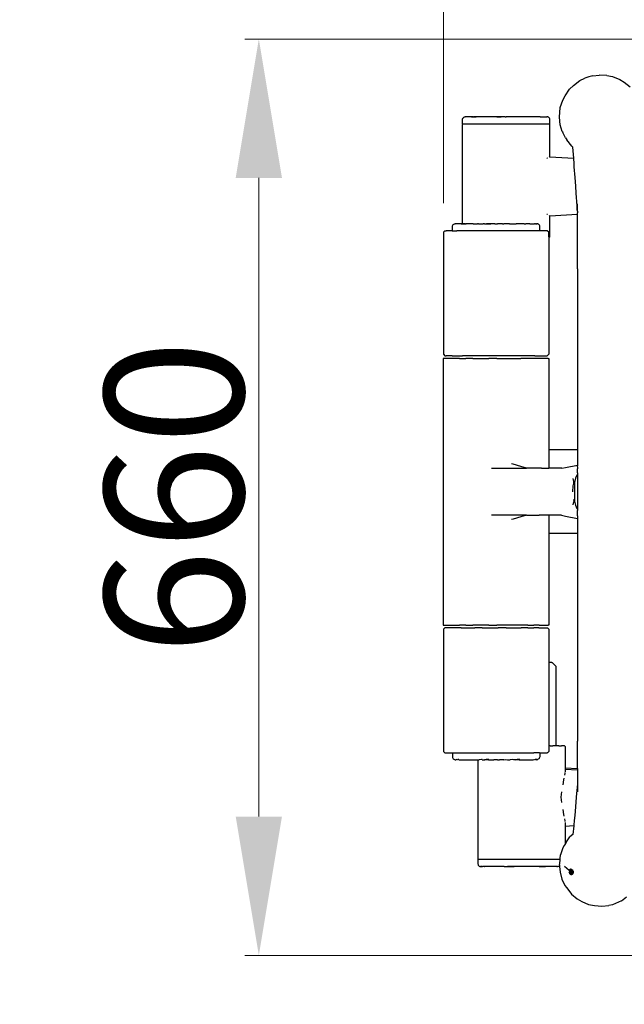
# Model space of a CAD drawing. Units: millimetres. Extents: x -2527 to 2027, y -1854 to 2495.
# Drawn here: x -793 to -358, y -369 to 340 of the extents above; entities that cross this region are included whole.
import ezdxf

# ---------------------------------------------------------------- set-up
doc = ezdxf.new("R2010")
doc.units = ezdxf.units.MM
doc.linetypes.add('ACAD_ISO03W100', pattern=[30, 12, -18])
doc.layers.add('InterSystem-description', color=7, linetype='Continuous', lineweight=13)
doc.layers.add('InterSystem-dimension', color=7, linetype='Continuous', lineweight=5)
doc.styles.add('arial', font='arial.ttf')
doc.dimstyles.new('IS_1-50(mm)', dxfattribs={"dimtxt": 100, "dimasz": 100, "dimexe": 10, "dimexo": 50, "dimgap": 10, "dimtad": 1, "dimdec": 0, "dimrnd": 0.5, "dimzin": 0, "dimtxsty": 'arial', "dimcen": 50, "dimclrd": 256, "dimclre": 256, "dimclrt": 256, "dimadec": 1, "dimazin": 0, "dimtfac": 1, "dimtdec": 0, "dimtmove": 0, "dimatfit": 3, "dimfxl": 1, "dimtolj": 1, "dimtzin": 0, "dimlwd": -1, "dimlwe": -1, "dimarcsym": 0})

# ---------------------------------------------------------------- blocks, each defined once
blk = doc.blocks.new('*D1')
at = {"layer": 'Defpoints', "color": 0, "transparency": 16777216}
for p in [(541.95, 435.42), (-487.75, 157.82), (541.95, 0.9)]:
    blk.add_point(p, dxfattribs=at)
at = {"layer": 'InterSystem-dimension', "transparency": 16777216}
for p, q in [((-487.75, 207.82), (-487.75, 445.42)), ((541.95, 50.9), (541.95, 445.42)), ((-387.75, 435.42), (441.95, 435.42))]:
    blk.add_line(p, q, dxfattribs=at)
for points in [[(-387.75, 452.09), (-387.75, 418.75), (-487.75, 435.42)], [(441.95, 452.09), (441.95, 418.75), (541.95, 435.42)]]:
    blk.add_solid(points, dxfattribs=at)
at = {"layer": 'InterSystem-dimension', "transparency": 16777216, "insert": (27.1, 496.51), "char_height": 100, "attachment_point": 5, "style": 'arial'}
blk.add_mtext('\\A1;1030', dxfattribs=at)
blk = doc.blocks.new('*D2')
at = {"layer": 'Defpoints', "color": 0, "transparency": 16777216}
for p in [(-271.19, 326), (-620.71, -334), (-247.12, -334)]:
    blk.add_point(p, dxfattribs=at)
at = {"layer": 'InterSystem-dimension', "transparency": 16777216}
for p, q in [((-321.19, 326), (-630.71, 326)), ((-620.71, 226), (-620.71, -234)), ((-297.12, -334), (-630.71, -334))]:
    blk.add_line(p, q, dxfattribs=at)
for points in [[(-637.38, 226), (-604.05, 226), (-620.71, 326)], [(-637.38, -234), (-604.05, -234), (-620.71, -334)]]:
    blk.add_solid(points, dxfattribs=at)
at = {"layer": 'InterSystem-dimension', "transparency": 16777216, "insert": (-681.77, -4), "char_height": 100, "attachment_point": 5, "rotation": 90, "style": 'arial'}
blk.add_mtext('\\A1;660', dxfattribs=at)
blk = doc.blocks.new('*D5')
at = {"layer": 'Defpoints', "color": 0, "transparency": 16777216}
for p in [(-472.9, 1846), (-2400.74, -1854), (-472.9, -1854)]:
    blk.add_point(p, dxfattribs=at)
at = {"layer": 'InterSystem-dimension', "transparency": 16777216}
for p, q in [((-522.9, 1846), (-2410.74, 1846)), ((-2400.74, 1746), (-2400.74, -1754)), ((-522.9, -1854), (-2410.74, -1854))]:
    blk.add_line(p, q, dxfattribs=at)
for points in [[(-2417.4, 1746), (-2384.07, 1746), (-2400.74, 1846)], [(-2417.4, -1754), (-2384.07, -1754), (-2400.74, -1854)]]:
    blk.add_solid(points, dxfattribs=at)
at = {"layer": 'InterSystem-dimension', "transparency": 16777216, "insert": (-2461.83, -4), "char_height": 100, "attachment_point": 5, "rotation": 90, "style": 'arial'}
blk.add_mtext('\\A1;3700', dxfattribs=at)

msp = doc.modelspace()

# ---------------------------------------------------------------- linework, layer by layer
for p, q in [((-383.12, 298.95), (-385.81, 297.77)), ((-380.28, 299.62), (-383.12, 298.95)), ((-380.28, 299.62), (-375.67, 300.16)), ((-370.04, 299.85), (-375.67, 300.16)), ((-370.04, 299.85), (-365.96, 299.02)), ((-365.96, 299.02), (-360.72, 296.93)), ((-396.99, 289.89), (-393.97, 292.66)), ((-393.97, 292.66), (-389.46, 296.14)), ((-389.46, 296.14), (-385.81, 297.77)), ((-360.72, 296.93), (-357.65, 295.05)), ((-357.65, 295.05), (-353.35, 291.75)), ((-401.8, 282.06), (-400.2, 285.15)), ((-400.2, 285.15), (-396.99, 289.89)), ((-404.28, 269.91), (-403.58, 276.86)), ((-403.58, 276.86), (-401.8, 282.06)), ((-473.41, 269.41), (-473, 269.73)), ((-473, 269.73), (-472.51, 269.93)), ((-472.51, 269.93), (-472, 270)), ((-471.49, 270), (-472, 270)), ((-470.27, 270), (-471.49, 270)), ((-468.37, 270), (-470.27, 270)), ((-466.08, 269.99), (-468.37, 270)), ((-467.64, 269.94), (-468.03, 269.93)), ((-467.64, 269.94), (-466.08, 269.99)), ((-467.64, 269.94), (-465.68, 269.96)), ((-466.08, 269.99), (-465.83, 270)), ((-465.83, 270), (-464.47, 269.98)), ((-464.47, 269.98), (-465.68, 269.96)), ((-464.47, 269.98), (-464.17, 269.98)), ((-464, 270), (-464.17, 269.98)), ((-462.72, 270), (-464, 270)), ((-460.58, 270), (-462.72, 270)), ((-459.11, 270), (-460.58, 270)), ((-455.09, 270), (-459.11, 270)), ((-450.76, 270), (-455.09, 270)), ((-448.02, 270), (-450.76, 270)), ((-449.38, 269.93), (-446.96, 269.98)), ((-445.64, 269.96), (-449.38, 269.93)), ((-446.96, 269.98), (-448.02, 270)), ((-446.96, 269.98), (-446.23, 270)), ((-443.42, 270), (-446.23, 270)), ((-443.42, 270), (-445.64, 269.96)), ((-443.42, 270), (-442.51, 269.99)), ((-441.6, 270), (-442.51, 269.99)), ((-437, 270), (-441.6, 270)), ((-432.54, 270), (-437, 270)), ((-428.31, 270), (-432.54, 270)), ((-424.44, 270), (-428.31, 270)), ((-422.3, 270), (-424.44, 270)), ((-422.22, 269.99), (-422.3, 270)), ((-421.02, 270), (-422.22, 269.99)), ((-420.79, 269.98), (-421.02, 270)), ((-420.55, 269.98), (-420.79, 269.98)), ((-419.19, 270), (-420.55, 269.98)), ((-418.94, 269.99), (-419.19, 270)), ((-418.12, 270), (-418.94, 269.99)), ((-418.12, 270), (-415.83, 270)), ((-415.83, 270), (-414.19, 270)), ((-414.19, 270), (-413.24, 270)), ((-413.29, 269.93), (-413.24, 270)), ((-413.13, 269.97), (-413.29, 269.93)), ((-413.24, 270), (-413.02, 270)), ((-413.02, 270), (-413.13, 269.97)), ((-412.51, 269.93), (-413.02, 270)), ((-412.02, 269.73), (-412.51, 269.93)), ((-411.61, 269.41), (-412.02, 269.73)), ((-403.59, 264.33), (-404.28, 269.91)), ((-473.99, 268), (-473.93, 268.52)), ((-473.99, 265), (-473.99, 268)), ((-473.99, 265), (-473.46, 265)), ((-473.93, 268.52), (-473.73, 269)), ((-473.46, 265), (-473.93, 264.5)), ((-473.93, 193), (-473.93, 264.5)), ((-473.73, 269), (-473.41, 269.41)), ((-473.46, 265), (-472.71, 265)), ((-472.71, 265), (-472.15, 265)), ((-472.15, 265), (-471.25, 265)), ((-471.25, 265), (-470.12, 265)), ((-470.12, 265), (-469.08, 265)), ((-469.08, 265), (-467.41, 265)), ((-467.41, 265), (-466.25, 265)), ((-466.25, 265), (-464.09, 265)), ((-464.09, 265), (-462.84, 265)), ((-462.84, 265), (-460.23, 265)), ((-460.23, 265), (-458.93, 265)), ((-458.93, 265), (-455.94, 265)), ((-455.94, 265), (-454.61, 265)), ((-454.61, 265), (-451.32, 265)), ((-451.32, 265), (-450, 265)), ((-450, 265), (-446.48, 265)), ((-446.48, 265), (-445.2, 265)), ((-445.2, 265), (-441.54, 265)), ((-441.54, 265), (-440.33, 265)), ((-440.33, 265), (-436.63, 265)), ((-436.63, 265), (-435.52, 265)), ((-435.52, 265), (-431.86, 265)), ((-431.86, 265), (-430.88, 265)), ((-430.88, 265), (-427.35, 265)), ((-427.35, 265), (-426.53, 265)), ((-426.53, 265), (-423.22, 265)), ((-423.22, 265), (-422.57, 265)), ((-422.57, 265), (-419.56, 265)), ((-419.56, 265), (-419.1, 265)), ((-419.1, 265), (-416.47, 265)), ((-416.47, 265), (-416.21, 265)), ((-416.21, 265), (-414.02, 265)), ((-414.02, 265), (-413.97, 265)), ((-413.97, 265), (-412.43, 265)), ((-412.43, 265), (-412.27, 265)), ((-412.27, 265), (-411.63, 265)), ((-411.63, 265), (-411.59, 265)), ((-411.29, 269), (-411.61, 269.41)), ((-411.59, 265), (-411.09, 264.5)), ((-411.59, 265), (-411.26, 265)), ((-411.09, 268.52), (-411.29, 269)), ((-411.26, 265), (-411.02, 265)), ((-411.02, 268), (-411.09, 268.52)), ((-411.09, 241.18), (-411.09, 264.5)), ((-411.02, 265), (-411.02, 268)), ((-402.14, 259.42), (-403.59, 264.33)), ((-402.14, 259.42), (-401.8, 258.82)), ((-399.82, 254.96), (-401.8, 258.82)), ((-399.82, 254.96), (-398.97, 253.36)), ((-395.28, 248.83), (-398.97, 253.36)), ((-394.46, 248.2), (-395.28, 248.83)), ((-411.35, 241.2), (-411.67, 241.01)), ((-411.35, 241.2), (-411.13, 241.19)), ((-411.13, 241.19), (-411.09, 241.18)), ((-411.09, 241.18), (-393.91, 240.18)), ((-393.91, 240.18), (-394.46, 248.2)), ((-413.13, 240.14), (-413.3, 239.96)), ((-412.88, 240.29), (-413.13, 240.14)), ((-393.85, 239.31), (-393.91, 240.18)), ((-393.85, 239.26), (-393.85, 239.31)), ((-393.7, 237.06), (-393.85, 239.26)), ((-393.49, 234.01), (-393.7, 237.06)), ((-392.96, 226.38), (-393.49, 234.01)), ((-392.51, 220), (-392.96, 226.38)), ((-392.17, 214.98), (-392.51, 220)), ((-391.53, 205.88), (-392.17, 214.98)), ((-391.33, 202.95), (-391.53, 205.88)), ((-391.27, 202.12), (-391.27, 207.35)), ((-413.3, 200.04), (-413.13, 199.86)), ((-413.13, 199.86), (-412.88, 199.71)), ((-411.67, 198.99), (-411.35, 198.8)), ((-411.35, 198.8), (-411.13, 198.79)), ((-411.13, 198.79), (-411.09, 198.82)), ((-411.09, 198.82), (-391.27, 199.98)), ((-411.09, 183.5), (-411.09, 198.82)), ((-391.27, 202.12), (-391.33, 202.95)), ((-391.27, 202.12), (-391.27, 200.86)), ((-391.27, 200.05), (-391.27, 200.86)), ((-391.27, 199.98), (-391.27, 200.05)), ((-391.27, 160.65), (-391.27, 199.98)), ((-481.34, 191), (-481.27, 191.52)), ((-481.27, 191.52), (-481.07, 192)), ((-481.07, 192), (-480.75, 192.41)), ((-480.75, 192.41), (-480.34, 192.73)), ((-480.34, 192.73), (-479.85, 192.93)), ((-479.85, 192.93), (-479.34, 193)), ((-478.83, 193), (-479.34, 193)), ((-477.61, 193), (-478.83, 193)), ((-475.71, 193), (-477.61, 193)), ((-473.93, 193), (-475.71, 193)), ((-474.98, 192.94), (-475.37, 192.93)), ((-474.98, 192.94), (-473.93, 193)), ((-474.98, 192.94), (-473.02, 192.96)), ((-473.42, 192.99), (-473.93, 193)), ((-473.42, 192.99), (-473.2, 193)), ((-473.2, 193), (-473.17, 193)), ((-473.17, 193), (-471.81, 192.98)), ((-471.81, 192.98), (-473.02, 192.96)), ((-471.81, 192.98), (-471.71, 192.98)), ((-471.71, 192.98), (-471.51, 192.98)), ((-471.34, 193), (-471.51, 192.98)), ((-470.06, 193), (-471.34, 193)), ((-469.5, 193), (-470.06, 193)), ((-467.92, 193), (-469.5, 193)), ((-466.63, 193), (-467.92, 193)), ((-466.45, 193), (-466.63, 193)), ((-466.45, 193), (-463.17, 193)), ((-462.43, 193), (-463.17, 193)), ((-462.43, 193), (-459.19, 193)), ((-458.1, 193), (-459.19, 193)), ((-458.1, 193), (-454.81, 193)), ((-456.72, 192.93), (-454.3, 192.98)), ((-452.98, 192.96), (-456.72, 192.93)), ((-454.3, 192.98), (-454.81, 193)), ((-454.3, 192.98), (-453.57, 193)), ((-450.76, 193), (-453.57, 193)), ((-450.76, 193), (-452.98, 192.96)), ((-450.76, 193), (-450.12, 192.99)), ((-450.12, 192.99), (-448.94, 193)), ((-446.13, 193), (-448.94, 193)), ((-445.24, 192.99), (-446.13, 193)), ((-445.24, 192.99), (-444.34, 193)), ((-441.6, 193), (-444.34, 193)), ((-440.3, 192.98), (-441.6, 193)), ((-440.3, 192.98), (-439.88, 193)), ((-439.88, 193), (-435.41, 193)), ((-431.78, 193), (-435.41, 193)), ((-430.7, 193), (-431.78, 193)), ((-429.64, 193), (-430.7, 193)), ((-429.56, 192.99), (-429.64, 193)), ((-429.56, 192.99), (-428.36, 193)), ((-428.13, 192.98), (-428.36, 193)), ((-427.89, 192.98), (-428.13, 192.98)), ((-426.53, 193), (-427.89, 192.98)), ((-426.28, 192.99), (-426.53, 193)), ((-425.46, 193), (-426.28, 192.99)), ((-425.46, 193), (-423.17, 193)), ((-423.17, 193), (-422.25, 193)), ((-421.53, 193), (-422.25, 193)), ((-421.53, 193), (-420.59, 193)), ((-420.63, 192.93), (-420.59, 193)), ((-420.47, 192.97), (-420.63, 192.93)), ((-420.59, 193), (-420.36, 193)), ((-420.36, 193), (-420.47, 192.97)), ((-419.85, 192.93), (-420.36, 193)), ((-419.36, 192.73), (-419.85, 192.93)), ((-418.95, 192.41), (-419.36, 192.73)), ((-418.73, 192.12), (-418.95, 192.41)), ((-418.63, 192), (-418.73, 192.12)), ((-418.43, 191.52), (-418.63, 192)), ((-418.37, 191), (-418.43, 191.52)), ((-487.75, 187), (-486.75, 188)), ((-487.75, 187), (-487.75, 157.82)), ((-486.75, 188), (-485.88, 188)), ((-484.12, 188), (-485.88, 188)), ((-481.52, 188), (-484.12, 188)), ((-481.52, 188), (-481.34, 188)), ((-481.34, 188), (-481.34, 191)), ((-481.34, 188), (-480.8, 188)), ((-480.8, 188), (-479.49, 188)), ((-479.49, 188), (-478.14, 188)), ((-477.46, 188), (-478.14, 188)), ((-474.75, 188), (-477.46, 188)), ((-474.06, 188), (-474.75, 188)), ((-471.43, 188), (-474.06, 188)), ((-469.38, 188), (-471.43, 188)), ((-467.57, 188), (-469.38, 188)), ((-464.23, 188), (-467.57, 188)), ((-463.28, 188), (-464.23, 188)), ((-458.72, 188), (-463.28, 188)), ((-458.66, 188), (-458.72, 188)), ((-453.82, 188), (-458.66, 188)), ((-452.99, 188), (-453.82, 188)), ((-448.88, 188), (-452.99, 188)), ((-447.18, 188), (-448.88, 188)), ((-443.97, 188), (-447.18, 188)), ((-441.44, 188), (-443.97, 188)), ((-439.2, 188), (-441.44, 188)), ((-435.91, 188), (-439.2, 188)), ((-434.69, 188), (-435.91, 188)), ((-430.72, 188), (-434.69, 188)), ((-430.56, 188), (-430.72, 188)), ((-426.9, 188), (-430.56, 188)), ((-426, 188), (-426.9, 188)), ((-423.81, 188), (-426, 188)), ((-421.87, 188), (-423.81, 188)), ((-421.36, 188), (-421.87, 188)), ((-419.61, 188), (-421.36, 188)), ((-418.6, 188), (-419.61, 188)), ((-418.43, 188), (-418.6, 188)), ((-418.37, 188), (-418.43, 188)), ((-418.37, 188), (-418.37, 191)), ((-415.79, 188), (-418.37, 188)), ((-415.76, 188), (-415.79, 188)), ((-413.93, 188), (-415.76, 188)), ((-413.51, 188), (-413.93, 188)), ((-412.98, 188), (-413.51, 188)), ((-412.95, 188), (-412.98, 188)), ((-411.95, 187), (-412.95, 188)), ((-411.94, 183.5), (-411.95, 187)), ((-411.99, 183), (-411.95, 183)), ((-411.94, 183.5), (-411.95, 183)), ((-411.95, 183), (-411.63, 183)), ((-411.95, 183), (-411.95, 99)), ((-411.63, 183), (-411.59, 183)), ((-411.59, 183), (-411.09, 183.5)), ((-487.75, 157.82), (-487.75, 157.56)), ((-487.75, 157.56), (-487.75, 156.68)), ((-487.75, 156.68), (-487.75, 155.75)), ((-391.27, 160.65), (-391.27, 113.55)), ((-487.75, 155.75), (-487.75, 154.35)), ((-487.75, 154.35), (-487.75, 153)), ((-487.75, 153), (-487.75, 151.64)), ((-487.75, 151.64), (-487.75, 151.13)), ((-487.75, 151.13), (-487.75, 149.32)), ((-487.75, 149.32), (-487.75, 148.44)), ((-487.75, 148.44), (-487.75, 148.18)), ((-487.75, 148.18), (-487.75, 99)), ((-391.27, 113.55), (-391.27, 65.93)), ((-487.85, 96), (-487.85, -96)), ((-487.28, 96), (-487.85, 96)), ((-487.75, 99), (-486.75, 98)), ((-485.79, 96), (-487.28, 96)), ((-486.75, 98), (-485.88, 98)), ((-484.12, 98), (-485.88, 98)), ((-483.42, 96), (-485.79, 96)), ((-481.52, 98), (-484.12, 98)), ((-480.22, 96), (-483.42, 96)), ((-481.52, 98), (-478.14, 98)), ((-476.27, 96), (-480.22, 96)), ((-478.14, 98), (-474.05, 98)), ((-476.27, 96), (-471.68, 96)), ((-469.38, 98), (-474.05, 98)), ((-466.54, 96), (-471.68, 96)), ((-464.23, 98), (-469.38, 98)), ((-466.54, 96), (-460.99, 96)), ((-458.72, 98), (-464.23, 98)), ((-460.99, 96), (-455.17, 96)), ((-452.99, 98), (-458.72, 98)), ((-449.22, 96), (-455.17, 96)), ((-447.18, 98), (-452.99, 98)), ((-449.22, 96), (-443.29, 96)), ((-441.44, 98), (-447.18, 98)), ((-443.29, 96), (-437.51, 96)), ((-435.91, 98), (-441.44, 98)), ((-437.51, 96), (-432.04, 96)), ((-430.72, 98), (-435.91, 98)), ((-427.01, 96), (-432.04, 96)), ((-426, 98), (-430.72, 98)), ((-422.54, 96), (-427.01, 96)), ((-421.87, 98), (-426, 98)), ((-418.74, 96), (-422.54, 96)), ((-421.87, 98), (-418.43, 98)), ((-415.71, 96), (-418.74, 96)), ((-418.43, 98), (-415.76, 98)), ((-415.76, 98), (-413.93, 98)), ((-413.52, 96), (-415.71, 96)), ((-413.93, 98), (-412.98, 98)), ((-412.23, 96), (-413.52, 96)), ((-412.95, 98), (-412.98, 98)), ((-411.95, 99), (-412.95, 98)), ((-412.23, 96), (-411.86, 96)), ((-411.86, 96), (-411.86, 30.15)), ((-391.27, 65.93), (-391.27, 30.15)), ((-391.27, 30.15), (-411.86, 30.15)), ((-411.86, 30.15), (-411.86, 29.12)), ((-411.86, 29.12), (-411.86, 27.6)), ((-391.27, 30.15), (-391.27, 29.12)), ((-391.27, 29.12), (-391.27, 26.11)), ((-411.86, 27.6), (-411.86, 26.11)), ((-411.86, 26.11), (-411.86, 21.32)), ((-411.86, 21.32), (-411.86, 16.96)), ((-391.27, 26.11), (-391.27, 21.32)), ((-391.27, 21.32), (-391.27, 19.21)), ((-453.26, 16.96), (-442.74, 16.96)), ((-442.74, 16.96), (-429.7, 16.96)), ((-437.51, 19.76), (-438.66, 20.09)), ((-432.04, 18.14), (-437.51, 19.76)), ((-428.02, 16.96), (-432.04, 18.14)), ((-429.7, 16.96), (-428.02, 16.96)), ((-427.01, 16.96), (-428.02, 16.96)), ((-422.54, 16.96), (-427.01, 16.96)), ((-418.74, 16.96), (-422.54, 16.96)), ((-417.05, 16.96), (-418.74, 16.96)), ((-417.05, 16.96), (-415.71, 16.96)), ((-415.71, 16.96), (-413.52, 16.96)), ((-413.52, 16.96), (-412.23, 16.96)), ((-412.23, 16.96), (-411.86, 16.96)), ((-402.5, 16.96), (-411.86, 16.96)), ((-402.5, 16.96), (-399.85, 17.49)), ((-399.85, 17.49), (-391.27, 19.21)), ((-391.27, 19.21), (-391.27, 18.69)), ((-391.27, 17.95), (-391.27, 18.69)), ((-391.27, 17.95), (-391.27, 17.46)), ((-391.27, 17.46), (-391.27, 16.43)), ((-391.27, 13.59), (-391.27, 16.43)), ((-393.95, 7.31), (-394.3, 9.48)), ((-393.95, 7.31), (-393.88, 7.21)), ((-393.88, 5.68), (-393.95, 7.31)), ((-393.89, 5.67), (-393.88, 7.21)), ((-393.89, 5.67), (-393.79, 7.13)), ((-393.88, 7.21), (-393.79, 7.13)), ((-393.79, 7.13), (-393.69, 7.08)), ((-392.76, 9.73), (-393.48, 6.74)), ((-392.16, 10.96), (-392.76, 9.73)), ((-391.66, 11.99), (-392.16, 10.96)), ((-391.45, 12.28), (-391.66, 11.99)), ((-391.27, 12.52), (-391.45, 12.28)), ((-391.27, 13.59), (-391.27, 12.52)), ((-391.27, 12.52), (-391.27, 12.12)), ((-391.27, 12.12), (-391.27, 9.2)), ((-391.27, 9.2), (-391.27, 3.42)), ((-394.63, 0), (-394.58, 1.43)), ((-394.58, 1.43), (-394.44, 2.86)), ((-394.44, 2.86), (-394.3, 3.7)), ((-394.3, 3.7), (-394.21, 4.27)), ((-394.3, 2.48), (-394.3, 3.7)), ((-394.21, 4.27), (-394, 5.19)), ((-394, 5.19), (-393.99, 5.22)), ((-393.99, 5.22), (-393.95, 5.38)), ((-393.95, 5.38), (-393.92, 5.45)), ((-393.92, 5.52), (-393.88, 5.68)), ((-393.92, 5.45), (-393.92, 5.52)), ((-393.89, 5.67), (-393.69, 7.08)), ((-393.89, 5.67), (-393.59, 7.04)), ((-393.88, 5.68), (-393.8, 5.95)), ((-393.69, 6.31), (-393.8, 5.95)), ((-393.69, 7.08), (-393.59, 7.04)), ((-393.69, 6.31), (-393.59, 6.66)), ((-393.59, 7.04), (-393.48, 7.03)), ((-393.59, 6.66), (-393.48, 7.03)), ((-393.48, 7.03), (-393.48, 6.74)), ((-393.48, 6.74), (-393.48, 5.05)), ((-393.48, 5.05), (-393.48, 0)), ((-393.48, 0), (-393.48, -6.74)), ((-391.27, 3.42), (-391.27, 0)), ((-391.27, 0), (-391.27, -9.09)), ((-393.9, -6.06), (-393.93, -7.28)), ((-393.89, -5.67), (-393.9, -6.06)), ((-393.86, -5.77), (-393.89, -5.67)), ((-393.89, -5.67), (-393.59, -7.04)), ((-393.89, -5.67), (-393.69, -7.08)), ((-393.89, -5.67), (-393.79, -7.13)), ((-393.89, -5.67), (-393.88, -7.21)), ((-393.78, -6.02), (-393.86, -5.77)), ((-393.69, -7.08), (-393.79, -7.13)), ((-393.69, -6.33), (-393.78, -6.02)), ((-393.59, -6.66), (-393.69, -6.33)), ((-393.59, -7.04), (-393.69, -7.08)), ((-393.48, -7.03), (-393.59, -6.66)), ((-393.48, -7.03), (-393.59, -7.04)), ((-393.48, -6.74), (-392.76, -9.74)), ((-393.48, -6.74), (-393.48, -7.03)), ((-394.3, -9.48), (-393.95, -7.31)), ((-393.93, -7.28), (-393.95, -7.31)), ((-393.88, -7.21), (-393.93, -7.28)), ((-393.79, -7.13), (-393.88, -7.21)), ((-392.76, -9.74), (-392.2, -10.89)), ((-392.2, -10.89), (-391.66, -12)), ((-391.66, -12), (-391.27, -12.52)), ((-391.27, -9.09), (-391.27, -12.52)), ((-391.27, -12.52), (-391.27, -13.56)), ((-391.27, -16.43), (-391.27, -13.56)), ((-442.66, -16.96), (-453.2, -16.96)), ((-429.7, -16.96), (-442.66, -16.96)), ((-437.51, -19.76), (-438.64, -20.1)), ((-432.04, -18.16), (-437.51, -19.76)), ((-427.97, -16.96), (-432.04, -18.16)), ((-427.97, -16.96), (-429.7, -16.96)), ((-427.97, -16.96), (-427.01, -16.96)), ((-427.01, -16.96), (-422.54, -16.96)), ((-422.54, -16.96), (-418.74, -16.96)), ((-417.17, -16.96), (-418.74, -16.96)), ((-415.71, -16.96), (-417.17, -16.96)), ((-413.52, -16.96), (-415.71, -16.96)), ((-412.23, -16.96), (-413.52, -16.96)), ((-411.86, -16.96), (-412.23, -16.96)), ((-411.86, -16.96), (-411.86, -21.32)), ((-402.68, -16.96), (-411.86, -16.96)), ((-402.68, -16.96), (-399.87, -17.52)), ((-399.87, -17.52), (-391.27, -19.22)), ((-391.27, -17.48), (-391.27, -16.43)), ((-391.27, -17.48), (-391.27, -18.7)), ((-391.27, -18.7), (-391.27, -19.22)), ((-391.27, -19.22), (-391.27, -21.32)), ((-411.86, -21.32), (-411.86, -26.11)), ((-411.86, -26.11), (-411.86, -27.6)), ((-411.86, -27.6), (-411.86, -29.12)), ((-391.27, -21.32), (-391.27, -26.11)), ((-391.27, -26.11), (-391.27, -29.12)), ((-411.86, -29.12), (-411.86, -30.15)), ((-391.27, -30.15), (-411.86, -30.15)), ((-411.86, -30.15), (-411.86, -96)), ((-391.27, -29.12), (-391.27, -29.41)), ((-391.27, -29.41), (-391.27, -30.15)), ((-391.27, -30.15), (-391.27, -67.85)), ((-391.27, -67.85), (-391.27, -105.38)), ((-487.85, -96), (-487.28, -96)), ((-486.82, -98), (-487.82, -99)), ((-487.82, -99), (-487.82, -187)), ((-487.28, -96), (-485.79, -96)), ((-486.12, -98), (-486.82, -98)), ((-484.53, -98), (-486.12, -98)), ((-485.79, -96), (-483.42, -96)), ((-482.08, -98), (-484.53, -98)), ((-483.42, -96), (-480.22, -96)), ((-478.84, -98), (-482.08, -98)), ((-480.22, -96), (-476.27, -96)), ((-474.89, -98), (-478.84, -98)), ((-471.68, -96), (-476.27, -96)), ((-474.89, -98), (-470.32, -98)), ((-471.68, -96), (-466.54, -96)), ((-470.32, -98), (-465.24, -98)), ((-460.99, -96), (-466.54, -96)), ((-459.79, -98), (-465.24, -98)), ((-455.17, -96), (-460.99, -96)), ((-459.79, -98), (-454.09, -98)), ((-455.17, -96), (-449.22, -96)), ((-454.09, -98), (-448.29, -98)), ((-443.29, -96), (-449.22, -96)), ((-442.53, -98), (-448.29, -98)), ((-437.51, -96), (-443.29, -96)), ((-442.53, -98), (-436.94, -98)), ((-432.04, -96), (-437.51, -96)), ((-436.94, -98), (-431.68, -98)), ((-427.01, -96), (-432.04, -96)), ((-426.86, -98), (-431.68, -98)), ((-427.01, -96), (-422.54, -96)), ((-426.86, -98), (-422.61, -98)), ((-419.03, -98), (-422.61, -98)), ((-418.74, -96), (-422.54, -96)), ((-419.03, -98), (-416.2, -98)), ((-418.74, -96), (-415.71, -96)), ((-416.2, -98), (-414.21, -98)), ((-415.71, -96), (-413.52, -96)), ((-414.21, -98), (-413.09, -98)), ((-413.52, -96), (-412.23, -96)), ((-413.09, -98), (-412.88, -98)), ((-412.88, -98), (-411.88, -99)), ((-411.86, -96), (-412.23, -96)), ((-411.88, -99), (-411.88, -123)), ((-391.27, -105.38), (-391.27, -142.64)), ((-411.88, -123), (-411.67, -123)), ((-411.88, -123), (-411.88, -124.83)), ((-411.88, -124.83), (-411.88, -126)), ((-411.88, -126), (-411.88, -183)), ((-410.43, -123), (-411.67, -123)), ((-409.71, -123), (-410.43, -123)), ((-409.71, -123), (-409.53, -123)), ((-409.53, -123), (-406.53, -126)), ((-406.53, -183), (-406.53, -126)), ((-391.27, -142.64), (-391.27, -179.56)), ((-410.92, -183), (-411.88, -183)), ((-411.88, -183), (-411.88, -183.5)), ((-411.88, -183.5), (-411.88, -187)), ((-410.89, -183), (-410.92, -183)), ((-410.89, -183), (-408.96, -183)), ((-407.56, -183), (-408.96, -183)), ((-407.52, -183), (-407.56, -183)), ((-406.74, -183), (-407.52, -183)), ((-406.53, -183), (-406.74, -183)), ((-404.75, -183), (-406.53, -183)), ((-404.75, -183), (-402.63, -183)), ((-401.23, -183), (-402.63, -183)), ((-400.58, -183), (-401.23, -183)), ((-400.58, -183), (-400.08, -183.5)), ((-400.08, -183.5), (-400.08, -198.88)), ((-391.27, -199.45), (-391.27, -179.56)), ((-486.82, -188), (-487.82, -187)), ((-486.82, -188), (-486.12, -188)), ((-486.12, -188), (-484.53, -188)), ((-484.53, -188), (-482.08, -188)), ((-482.08, -188), (-481.33, -188)), ((-481.33, -188), (-481.33, -191)), ((-481.33, -188), (-480.78, -188)), ((-481.33, -191), (-481.17, -191.52)), ((-480.78, -188), (-479.47, -188)), ((-479.47, -188), (-478.84, -188)), ((-478.84, -188), (-477.43, -188)), ((-477.43, -188), (-474.89, -188)), ((-474.89, -188), (-474.71, -188)), ((-474.71, -188), (-471.38, -188)), ((-471.38, -188), (-470.32, -188)), ((-470.32, -188), (-467.52, -188)), ((-467.52, -188), (-465.24, -188)), ((-465.24, -188), (-463.23, -188)), ((-463.23, -188), (-459.79, -188)), ((-459.79, -188), (-458.6, -188)), ((-458.6, -188), (-454.09, -188)), ((-454.09, -188), (-453.76, -188)), ((-453.76, -188), (-448.82, -188)), ((-448.82, -188), (-448.29, -188)), ((-448.29, -188), (-443.91, -188)), ((-443.91, -188), (-442.53, -188)), ((-442.53, -188), (-439.14, -188)), ((-439.14, -188), (-436.94, -188)), ((-436.94, -188), (-434.64, -188)), ((-434.64, -188), (-431.68, -188)), ((-431.68, -188), (-430.51, -188)), ((-430.51, -188), (-426.86, -188)), ((-426.86, -188), (-423.77, -188)), ((-423.77, -188), (-422.61, -188)), ((-421.33, -188), (-422.61, -188)), ((-419.59, -188), (-421.33, -188)), ((-419.03, -188), (-419.59, -188)), ((-418.59, -188), (-419.03, -188)), ((-418.59, -188), (-418.37, -188)), ((-418.37, -191), (-418.53, -191.52)), ((-418.37, -188), (-418.37, -191)), ((-418.37, -188), (-416.2, -188)), ((-416.2, -188), (-414.49, -188)), ((-414.49, -188), (-414.21, -188)), ((-414.21, -188), (-413.09, -188)), ((-412.88, -188), (-413.09, -188)), ((-412.88, -188), (-411.88, -187)), ((-481.17, -191.52), (-480.97, -192)), ((-480.97, -192), (-480.65, -192.41)), ((-480.65, -192.41), (-480.24, -192.73)), ((-480.24, -192.73), (-479.76, -192.93)), ((-479.76, -192.93), (-479.33, -193)), ((-479.33, -193), (-478.82, -193)), ((-478.39, -192.99), (-478.82, -193)), ((-478.39, -192.99), (-478.19, -193)), ((-478.19, -193), (-477.89, -192.98)), ((-477.89, -192.98), (-477.59, -193)), ((-477.32, -192.98), (-477.59, -193)), ((-476.63, -192.99), (-477.32, -192.98)), ((-476.63, -192.99), (-476.56, -193)), ((-476.56, -193), (-475.68, -193)), ((-475.68, -193), (-473.14, -193)), ((-473.14, -193), (-470.02, -193)), ((-470.02, -193), (-466.4, -193)), ((-466.4, -193), (-462.98, -193)), ((-462.98, -193), (-462.98, -264.5)), ((-462.98, -193), (-462.87, -193)), ((-462.87, -193), (-462.38, -193)), ((-462.38, -193), (-461.99, -193)), ((-460.36, -192.98), (-461.99, -193)), ((-459.94, -192.98), (-460.36, -192.98)), ((-459.94, -192.98), (-459.88, -193)), ((-459.88, -193), (-458.13, -192.96)), ((-459.88, -193), (-458.04, -193)), ((-458.13, -192.96), (-455.13, -192.93)), ((-458.04, -193), (-457.03, -192.98)), ((-455.13, -192.93), (-457.03, -192.98)), ((-457.03, -192.98), (-455.42, -193)), ((-455.42, -193), (-455.03, -193)), ((-455.03, -193), (-453.51, -193)), ((-453.51, -193), (-451.46, -193)), ((-448.89, -193), (-451.46, -193)), ((-448.89, -193), (-447.4, -193)), ((-444.28, -193), (-447.4, -193)), ((-444.28, -193), (-442.94, -192.98)), ((-442.94, -192.98), (-441.66, -193)), ((-441.66, -193), (-439.82, -193)), ((-438.21, -192.98), (-439.82, -193)), ((-437.32, -193), (-438.21, -192.98)), ((-437.25, -192.98), (-437.32, -193)), ((-437.25, -192.98), (-435.57, -192.96)), ((-437.25, -192.98), (-435.6, -193)), ((-435.6, -193), (-434.6, -192.98)), ((-435.57, -192.96), (-432.69, -192.93)), ((-432.69, -192.93), (-434.6, -192.98)), ((-434.6, -192.98), (-433.3, -193)), ((-433.3, -193), (-431.74, -193)), ((-431.74, -193), (-428.37, -193)), ((-428.37, -193), (-428.32, -193)), ((-428.32, -193), (-425.43, -193)), ((-425.43, -193), (-423.51, -193)), ((-423.51, -193), (-423.14, -193)), ((-423.14, -193), (-422.38, -192.98)), ((-422.11, -193), (-422.38, -192.98)), ((-422.11, -193), (-422.01, -192.97)), ((-422.01, -192.97), (-421.81, -192.98)), ((-421.81, -192.98), (-421.78, -192.97)), ((-420.55, -192.95), (-421.78, -192.97)), ((-421.51, -193), (-421.78, -192.97)), ((-421.51, -193), (-421.31, -192.99)), ((-420.55, -192.95), (-421.31, -192.99)), ((-421.31, -192.99), (-420.58, -193)), ((-420.58, -193), (-420.37, -193)), ((-420.55, -192.95), (-420.3, -192.93)), ((-419.94, -192.93), (-420.37, -193)), ((-419.46, -192.73), (-419.94, -192.93)), ((-419.05, -192.41), (-419.46, -192.73)), ((-418.84, -192.14), (-419.05, -192.41)), ((-418.73, -192), (-418.84, -192.14)), ((-418.53, -191.52), (-418.73, -192)), ((-400.27, -202.9), (-400.59, -204.27)), ((-400.23, -202.35), (-400.27, -202.9)), ((-400.08, -198.88), (-391.27, -199.45)), ((-400.08, -198.88), (-400.08, -199.86)), ((-400.08, -199.86), (-391.27, -200.26)), ((-400.08, -199.86), (-400.08, -201.79)), ((-391.27, -199.45), (-391.27, -200.26)), ((-391.27, -200.26), (-391.27, -202.92)), ((-391.27, -202.92), (-391.27, -206.88)), ((-401.35, -207.5), (-401.88, -211.04)), ((-401.05, -206.21), (-401.35, -207.5)), ((-391.27, -210.72), (-391.86, -217.4)), ((-391.27, -206.88), (-391.27, -210.72)), ((-391.27, -210.72), (-391.27, -216.16)), ((-402.64, -216.18), (-403.21, -220)), ((-391.86, -217.4), (-392.09, -220)), ((-403.21, -220), (-402.64, -223.82)), ((-392.09, -220), (-392.99, -230.22)), ((-401.88, -228.96), (-401.35, -232.5)), ((-401.35, -232.5), (-401.05, -233.79)), ((-393.23, -233), (-393.59, -237.09)), ((-392.99, -230.22), (-393.23, -233)), ((-400.59, -235.73), (-400.27, -237.1)), ((-400.27, -237.1), (-400.23, -237.65)), ((-400.08, -238.21), (-400.08, -240.14)), ((-400.08, -240.14), (-400.08, -241.13)), ((-393.91, -240.77), (-400.08, -241.13)), ((-400.08, -241.13), (-400.08, -253.89)), ((-393.91, -240.77), (-394.45, -246.85)), ((-393.83, -239.86), (-393.91, -240.77)), ((-393.59, -237.09), (-393.83, -239.86)), ((-394.45, -246.85), (-396.7, -248.67)), ((-394.36, -246.78), (-394.45, -246.85)), ((-400.74, -254.93), (-401.7, -256.42)), ((-400.08, -253.89), (-400.74, -254.93)), ((-399.04, -252.28), (-400.08, -253.89)), ((-399.04, -252.28), (-396.7, -248.67)), ((-403.8, -264.26), (-403.37, -261.6)), ((-402.17, -257.87), (-403.37, -261.6)), ((-401.7, -256.42), (-402.17, -257.87)), ((-462.46, -265), (-463.01, -265)), ((-463.01, -265), (-463.01, -268)), ((-463.01, -268), (-462.84, -268.52)), ((-462.46, -265), (-462.98, -264.5)), ((-462.84, -268.52), (-462.65, -269)), ((-462.65, -269), (-462.33, -269.41)), ((-462.37, -265), (-462.46, -265)), ((-461.51, -265), (-462.37, -265)), ((-462.33, -269.41), (-461.92, -269.73)), ((-461.15, -265), (-461.51, -265)), ((-459.9, -265), (-461.15, -265)), ((-459.11, -265), (-459.9, -265)), ((-457.6, -265), (-459.11, -265)), ((-456.39, -265), (-457.6, -265)), ((-454.66, -265), (-456.39, -265)), ((-453.06, -265), (-454.66, -265)), ((-451.14, -265), (-453.06, -265)), ((-449.2, -265), (-451.14, -265)), ((-447.14, -265), (-449.2, -265)), ((-444.9, -265), (-447.14, -265)), ((-442.76, -265), (-444.9, -265)), ((-440.28, -265), (-442.76, -265)), ((-438.11, -265), (-440.28, -265)), ((-435.43, -265), (-438.11, -265)), ((-433.29, -265), (-435.43, -265)), ((-430.5, -265), (-433.29, -265)), ((-428.42, -265), (-430.5, -265)), ((-425.58, -265), (-428.42, -265)), ((-423.64, -265), (-425.58, -265)), ((-420.82, -265), (-423.64, -265)), ((-419.04, -265), (-420.82, -265)), ((-416.32, -265), (-419.04, -265)), ((-414.76, -265), (-416.32, -265)), ((-412.19, -265), (-414.76, -265)), ((-410.89, -265), (-412.19, -265)), ((-408.54, -265), (-410.89, -265)), ((-407.52, -265), (-408.54, -265)), ((-405.45, -265), (-407.52, -265)), ((-404.75, -265), (-405.45, -265)), ((-403.89, -265), (-404.75, -265)), ((-404.26, -268.15), (-404.31, -268.52)), ((-404.31, -268.52), (-404.27, -269)), ((-404.27, -269), (-404.23, -269.41)), ((-404.25, -268), (-404.26, -268.15)), ((-403.89, -265), (-404.25, -268)), ((-404.23, -269.41), (-404.2, -269.73)), ((-403.83, -264.5), (-403.89, -265)), ((-403.8, -264.26), (-403.83, -264.5)), ((-461.92, -269.73), (-461.44, -269.93)), ((-461.44, -269.93), (-461.01, -270)), ((-461.08, -269.93), (-460.93, -269.97)), ((-460.8, -270), (-461.01, -270)), ((-460.93, -269.97), (-460.82, -269.95)), ((-460.07, -269.99), (-460.82, -269.95)), ((-460.8, -270), (-460.5, -270)), ((-460.5, -270), (-460.07, -269.99)), ((-460.07, -269.99), (-459.87, -270)), ((-459.87, -270), (-459.59, -269.97)), ((-459.56, -269.98), (-459.59, -269.97)), ((-459.37, -269.97), (-459.56, -269.98)), ((-459.27, -270), (-459.37, -269.97)), ((-459, -269.98), (-459.27, -270)), ((-458.31, -269.99), (-459, -269.98)), ((-458.31, -269.99), (-458.24, -270)), ((-457.36, -270), (-458.24, -270)), ((-456.93, -269.98), (-457.36, -270)), ((-455.95, -270), (-456.93, -269.98)), ((-454.81, -270), (-455.95, -270)), ((-453.06, -270), (-454.81, -270)), ((-451.69, -270), (-453.06, -270)), ((-449.64, -270), (-451.69, -270)), ((-448.08, -270), (-449.64, -270)), ((-444.13, -269.98), (-448.08, -270)), ((-444.05, -270), (-444.13, -269.98)), ((-444.05, -270), (-441.61, -269.98)), ((-441.56, -270), (-441.61, -269.98)), ((-441.56, -270), (-439.81, -269.96)), ((-439.72, -270), (-441.56, -270)), ((-439.81, -269.96), (-436.8, -269.93)), ((-438.71, -269.98), (-439.72, -270)), ((-436.8, -269.93), (-438.71, -269.98)), ((-437.09, -270), (-438.71, -269.98)), ((-435.19, -270), (-437.09, -270)), ((-432.49, -270), (-435.19, -270)), ((-430.56, -270), (-432.49, -270)), ((-427.87, -270), (-430.56, -270)), ((-425.96, -270), (-427.87, -270)), ((-421.5, -270), (-425.96, -270)), ((-421.44, -269.98), (-421.5, -270)), ((-419, -270), (-421.44, -269.98)), ((-418.92, -269.98), (-419, -270)), ((-418.92, -269.98), (-417.24, -269.96)), ((-417.28, -270), (-418.92, -269.98)), ((-416.28, -269.98), (-417.28, -270)), ((-417.24, -269.96), (-414.36, -269.93)), ((-414.36, -269.93), (-416.28, -269.98)), ((-416.28, -269.98), (-414.98, -270)), ((-413.42, -270), (-414.98, -270)), ((-411.36, -270), (-413.42, -270)), ((-410, -270), (-411.36, -270)), ((-408.24, -270), (-410, -270)), ((-407.11, -270), (-408.24, -270)), ((-406.12, -269.98), (-407.11, -270)), ((-406.12, -269.98), (-405.69, -270)), ((-404.82, -270), (-405.69, -270)), ((-404.74, -269.99), (-404.82, -270)), ((-404.18, -270), (-404.74, -269.99)), ((-404.2, -269.73), (-404.2, -269.76)), ((-404.2, -269.76), (-404.19, -269.83)), ((-404.19, -269.83), (-404.19, -269.86)), ((-404.19, -269.86), (-404.18, -269.93)), ((-404.18, -269.93), (-404.18, -270)), ((-404.18, -270), (-403.8, -274.11)), ((-403.8, -274.11), (-402.43, -279.05)), ((-397.23, -272.92), (-400.66, -270.06)), ((-397.23, -272.92), (-397.18, -272.79)), ((-395.85, -273.84), (-397.23, -272.92)), ((-397.05, -273.97), (-397.23, -273.99)), ((-397.08, -274.53), (-397.23, -273.99)), ((-397.18, -272.79), (-397.08, -272.46)), ((-397.18, -272.79), (-396.19, -273.57)), ((-397.08, -272.46), (-396.95, -272.27)), ((-395.85, -273.84), (-397.08, -272.46)), ((-395.85, -273.84), (-397.08, -274.53)), ((-396.84, -275.01), (-397.08, -274.53)), ((-395.85, -273.84), (-397.05, -273.97)), ((-396.95, -272.27), (-396.84, -272.09)), ((-396.84, -272.09), (-396.53, -271.85)), ((-395.85, -273.84), (-396.84, -272.09)), ((-395.85, -273.84), (-396.84, -275.01)), ((-396.73, -275.12), (-396.84, -275.01)), ((-396.73, -275.12), (-396.68, -275.23)), ((-396.53, -275.42), (-396.68, -275.23)), ((-396.53, -271.85), (-396.18, -271.73)), ((-395.85, -273.84), (-396.53, -271.85)), ((-395.85, -273.84), (-396.53, -275.42)), ((-396.18, -275.72), (-396.53, -275.42)), ((-396.19, -273.57), (-395.85, -273.84)), ((-396.18, -271.73), (-395.79, -271.76)), ((-395.85, -273.84), (-396.18, -271.73)), ((-395.85, -273.84), (-396.18, -275.72)), ((-395.79, -275.89), (-396.18, -275.72)), ((-395.85, -273.84), (-395.79, -271.76)), ((-395.85, -273.84), (-395.41, -271.93)), ((-395.85, -273.84), (-395.05, -272.23)), ((-395.85, -273.84), (-394.74, -272.63)), ((-395.85, -273.84), (-394.51, -273.12)), ((-395.85, -273.84), (-394.36, -273.66)), ((-395.85, -273.84), (-394.31, -274.2)), ((-395.85, -273.84), (-394.36, -274.72)), ((-395.85, -273.84), (-394.51, -275.18)), ((-395.85, -273.84), (-394.74, -275.55)), ((-395.85, -273.84), (-395.05, -275.8)), ((-395.85, -273.84), (-395.41, -275.92)), ((-395.85, -273.84), (-395.79, -275.89)), ((-395.79, -271.76), (-395.41, -271.93)), ((-395.67, -275.9), (-395.79, -275.89)), ((-395.41, -275.92), (-395.67, -275.9)), ((-395.41, -271.93), (-395.05, -272.23)), ((-395.05, -275.8), (-395.41, -275.92)), ((-395.05, -272.23), (-394.9, -272.42)), ((-394.74, -275.55), (-395.05, -275.8)), ((-394.9, -272.42), (-394.74, -272.63)), ((-394.74, -272.63), (-394.54, -273.04)), ((-394.51, -275.18), (-394.74, -275.55)), ((-394.54, -273.04), (-394.51, -273.12)), ((-394.51, -273.12), (-394.43, -273.39)), ((-394.36, -274.72), (-394.51, -275.18)), ((-394.43, -273.39), (-394.36, -273.66)), ((-394.36, -273.66), (-394.35, -273.71)), ((-394.31, -274.2), (-394.36, -274.72)), ((-394.35, -273.71), (-394.32, -274.13)), ((-394.32, -274.13), (-394.31, -274.2)), ((-402.43, -279.05), (-400.26, -283.55)), ((-400.26, -283.55), (-399.04, -285.18)), ((-399.04, -285.18), (-397.43, -287.3)), ((-397.43, -287.3), (-395.58, -289.76)), ((-395.58, -289.76), (-391.55, -293.12)), ((-391.55, -293.12), (-388.18, -295.08)), ((-388.18, -295.08), (-383.26, -297.24)), ((-383.26, -297.24), (-378.89, -298.15)), ((-366.05, -297.45), (-368.72, -298.08)), ((-359.53, -294.75), (-366.05, -297.45)), ((-359.53, -294.75), (-355.87, -291.82)), ((-378.89, -298.15), (-373.61, -298.53)), ((-373.61, -298.53), (-368.72, -298.08))]:
    msp.add_line(p, q)
at = {"layer": 'InterSystem-description', "linetype": 'ACAD_ISO03W100', "ltscale": 10}
msp.add_lwpolyline([(-472.9, -1854), (527.1, -1854, 0.414214), (2027.1, -354), (2027.1, 346, 0.414214), (527.1, 1846), (-472.9, 1846, 0.414214), (-1972.9, 346), (-1972.9, -354, 0.414214)], format="xyb", close=True, dxfattribs=at)

# ---------------------------------------------------------------- dimensions: what is measured, and where the dimension line sits
at = {"layer": 'InterSystem-dimension'}
for base, p1, p2, picture, middle in [((-2400.74, -1854), (-472.9, 1846), (-472.9, -1854), '*D5', (-2461.83, -4)), ((-620.71, -334), (-271.19, 326), (-247.12, -334), '*D2', (-681.77, -4))]:
    dim = msp.add_linear_dim(base=base, p1=p1, p2=p2, angle=90, dimstyle='IS_1-50(mm)', dxfattribs=at)
    dim.commit()
    dim.dimension.update_dxf_attribs({"geometry": picture, "text_midpoint": middle})
dim = msp.add_linear_dim(base=(541.95, 435.42), p1=(-487.75, 157.82), p2=(541.95, 0.9), dimstyle='IS_1-50(mm)', dxfattribs=at)
dim.commit()
dim.dimension.update_dxf_attribs({"geometry": '*D1', "text_midpoint": (27.1, 496.51)})

doc.saveas('drawing.dxf')
